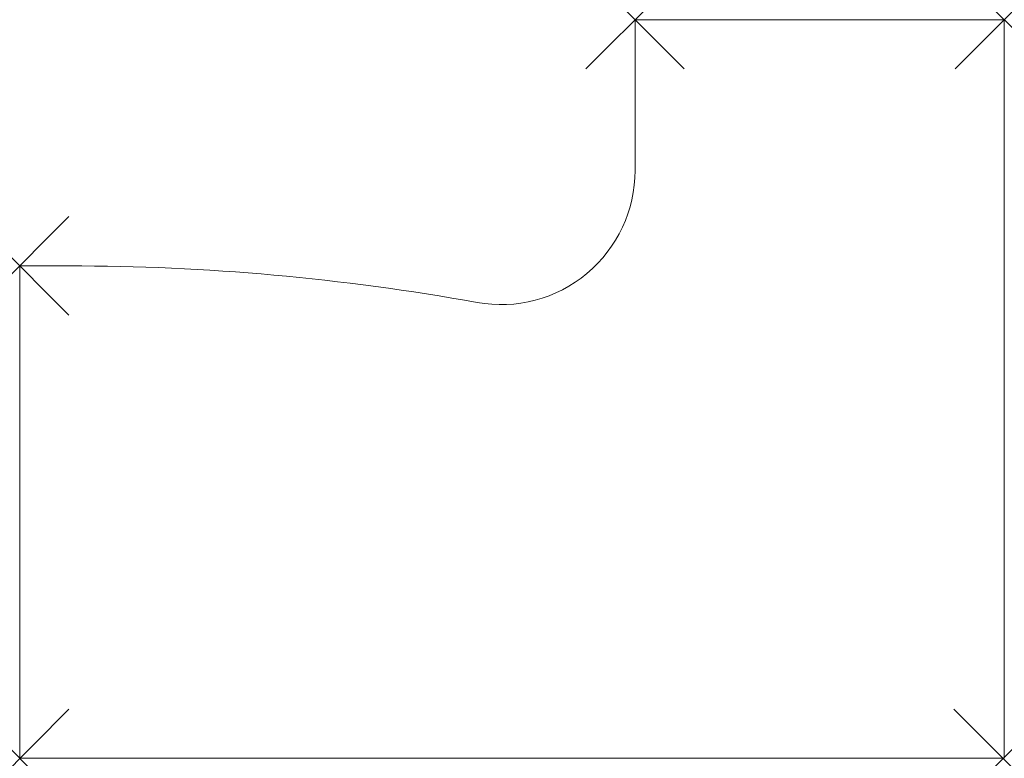
# Model space of a CAD drawing. Units: millimetres. Extents: x 0 to 1600, y 0 to 1200.
import ezdxf

# ---------------------------------------------------------------- set-up
doc = ezdxf.new("R2010")
doc.units = ezdxf.units.MM
doc.header["$PDMODE"] = 3
doc.header["$PDSIZE"] = 80
doc.layers.add('punto', color=90, linetype='Continuous')

# ---------------------------------------------------------------- blocks, each defined once
blk = doc.blocks.new('A$C45b2d669')
at = {"color": 0, "linetype": 'Continuous', "lineweight": 0}
for p, q in [((1000, 1200), (1600, 1200)), ((1000, 955.1), (1000, 1200)), ((1600, 1200), (1600, 0)), ((0, 800), (80.1, 800)), ((0, 0), (0, 800)), ((1600, 0), (0, 0))]:
    blk.add_line(p, q, dxfattribs=at)
for centre, radius, start, end in [((782, 955.1), 218, 259.7546, 360), ((80.1, -2928), 3728, 79.7546, 90)]:
    blk.add_arc(centre, radius, start, end, dxfattribs=at)

msp = doc.modelspace()

# ---------------------------------------------------------------- linework, layer by layer
at = {"layer": 'punto'}
for p in [(1000, 1200), (1600, 1200), (0, 800), (0, 0), (1598, 0)]:
    msp.add_point(p, dxfattribs=at)

# ---------------------------------------------------------------- block references
msp.add_blockref('A$C45b2d669', (0, 0))

doc.saveas('drawing.dxf')
